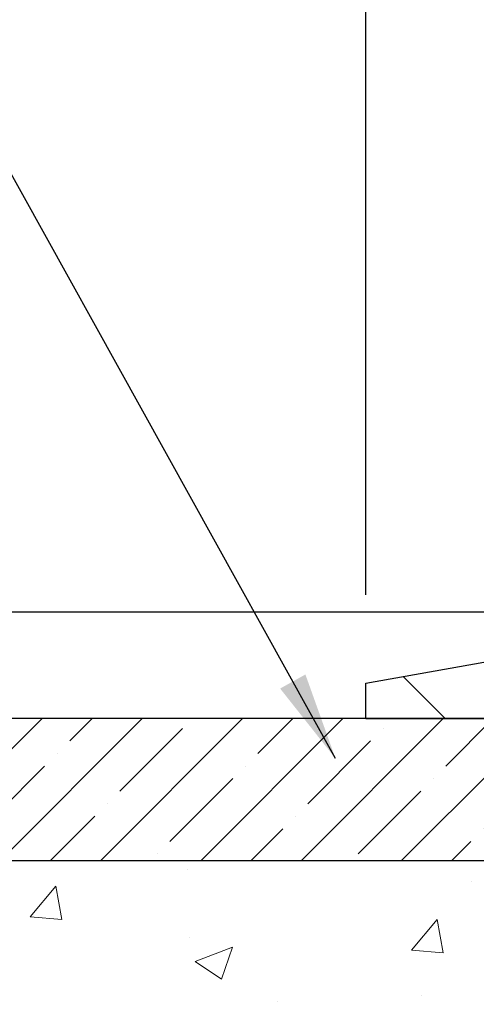
# Model space of a CAD drawing. Extents: x -7 to 3254, y -7 to 1977.
# Drawn here: x 11 to 13, y 18 to 22 of the extents above; entities that cross this region are included whole.
import ezdxf

# ---------------------------------------------------------------- set-up
doc = ezdxf.new("R2010")
doc.units = 0
doc.header["$LTSCALE"] = 5
doc.header["$MEASUREMENT"] = 0
doc.layers.get('DEFPOINTS').update_dxf_attribs({"linetype": 'CONTINUOUS'})
for name, color, linetype, lineweight in [('CONCRETE - H', 130, 'CONTINUOUS', 9), ('CONCRETE - L', 132, 'CONTINUOUS', 13), ('COVER PLATE - L', 7, 'CONTINUOUS', 25), ('DIMS', 50, 'CONTINUOUS', 25), ('NOSING - H', 100, 'CONTINUOUS', 15), ('PVC SIDESHEET - H', 170, 'CONTINUOUS', 20), ('TEXT - 4', 241, 'CONTINUOUS', 25)]:
    doc.layers.add(name, color=color, linetype=linetype, lineweight=lineweight)
doc.layers.add('NOSING - L', color=102, linetype='CONTINUOUS')
doc.dimstyles.get("Standard").update_dxf_attribs({"dimtxt": 0.18, "dimasz": 0.18, "dimexe": 0.18, "dimexo": 0.0625, "dimgap": 0.09, "dimtad": 0, "dimtih": 1, "dimtoh": 1, "dimdec": 4, "dimzin": 0, "dimdsep": 46, "dimtxsty": 'Standard', "dimcen": 0.09, "dimadec": 0, "dimazin": 0, "dimtfac": 1, "dimtdec": 4, "dimtofl": 0, "dimtmove": 0, "dimatfit": 3, "dimfxl": 1, "dimtolj": 1, "dimtzin": 0, "dimarcsym": 0})

# ---------------------------------------------------------------- blocks, each defined once
blk = doc.blocks.new('*D20')
at = {"layer": 'DEFPOINTS', "color": 0, "transparency": 16777216}
for p in [(12.49066953244781, 19.26752020252425), (2.465924431616886, 16.16550295859563), (11.44081928230824, 16.16550295859562)]:
    blk.add_point(p, dxfattribs=at)
at = {"layer": 'DIMS', "color": 0, "lineweight": -2, "transparency": 16777216}
for p, q in [((12.18066953244781, 19.26752020252425), (2.155924431616888, 19.26752020252426)), ((2.465924431616887, 18.95752020252426), (2.465924431616887, 18.41329548219054)), ((2.465924431616886, 16.47550295859563), (2.465924431616886, 16.96662881552387)), ((11.13081928230824, 16.16550295859562), (2.155924431616887, 16.16550295859563))]:
    blk.add_line(p, q, dxfattribs=at)
at = {"layer": 'DIMS', "color": 0, "transparency": 16777216}
for points in [[(2.41425776495022, 18.95752020252426), (2.517591098283554, 18.95752020252426), (2.465924431616887, 19.26752020252426)], [(2.41425776495022, 16.47550295859563), (2.517591098283553, 16.47550295859563), (2.465924431616886, 16.16550295859563)]]:
    blk.add_solid(points, dxfattribs=at)
at = {"layer": 'DIMS', "color": 0, "transparency": 16777216, "insert": (2.465924431616884, 17.68996214885721), "char_height": 0.31, "attachment_point": 5}
blk.add_mtext('\\A1;3 1/8 IN\\P [78.8mm]', dxfattribs=at)
blk = doc.blocks.new('*D30')
at = {"layer": 'DEFPOINTS', "color": 0, "transparency": 16777216}
for p in [(25.99066953244782, 22.51078639649046), (12.49066953244781, 19.39252020252412), (25.99066953244782, 19.3925202025239)]:
    blk.add_point(p, dxfattribs=at)
at = {"layer": 'DIMS', "color": 0, "lineweight": -2, "transparency": 16777216}
for p, q in [((12.49066953244781, 19.70252020252412), (12.49066953244781, 22.82078639649046)), ((25.99066953244782, 19.7025202025239), (25.99066953244782, 22.82078639649046)), ((12.80066953244781, 22.51078639649046), (17.36903358345867, 22.51078639649046)), ((25.68066953244783, 22.51078639649046), (20.572366916792, 22.51078639649046))]:
    blk.add_line(p, q, dxfattribs=at)
at = {"layer": 'DIMS', "color": 0, "transparency": 16777216}
for points in [[(12.80066953244781, 22.56245306315713), (12.80066953244781, 22.45911972982379), (12.49066953244781, 22.51078639649046)], [(25.68066953244783, 22.56245306315713), (25.68066953244783, 22.45911972982379), (25.99066953244782, 22.51078639649046)]]:
    blk.add_solid(points, dxfattribs=at)
at = {"layer": 'DIMS', "color": 0, "transparency": 16777216, "insert": (18.97070025012533, 22.52944532752626), "char_height": 0.31, "attachment_point": 5}
blk.add_mtext('\\A1;13 1/2 IN\\P [342.9mm]', dxfattribs=at)
blk = doc.blocks.new('*D31')
at = {"layer": 'DEFPOINTS', "color": 0, "transparency": 16777216}
for p in [(13.90848998735217, 19.64252020252411), (9.211305978336725, 19.26752020252411), (12.49066953244781, 19.26752020252411)]:
    blk.add_point(p, dxfattribs=at)
at = {"layer": 'DIMS', "color": 0, "lineweight": -2, "transparency": 16777216}
for p, q in [((8.901305978336726, 20.89289771444158), (9.211305978336727, 20.89289771444158)), ((9.211305978336727, 20.89289771444158), (9.211305978336727, 20.26252020252411)), ((9.211305978336725, 19.95252020252411), (9.211305978336727, 20.26252020252411)), ((13.59848998735217, 19.64252020252411), (8.901305978336726, 19.64252020252411)), ((12.18066953244781, 19.26752020252411), (8.901305978336724, 19.26752020252411)), ((9.211305978336725, 18.95752020252411), (9.211305978336725, 18.64752020252411))]:
    blk.add_line(p, q, dxfattribs=at)
at = {"layer": 'DIMS', "color": 0, "transparency": 16777216}
for points in [[(9.159639311670059, 19.95252020252411), (9.26297264500339, 19.95252020252411), (9.211305978336725, 19.64252020252411)], [(9.159639311670059, 18.95752020252411), (9.26297264500339, 18.95752020252411), (9.211305978336725, 19.26752020252411)]]:
    blk.add_solid(points, dxfattribs=at)
at = {"layer": 'DIMS', "color": 0, "transparency": 16777216, "insert": (7.609639311670056, 20.89289771444159), "char_height": 0.31, "attachment_point": 5}
blk.add_mtext('\\A1;3/8 IN\\P [9.5mm]', dxfattribs=at)

msp = doc.modelspace()

# ---------------------------------------------------------------- hatches: boundary and pattern name
at = {"layer": 'CONCRETE - H'}
h = msp.add_hatch(dxfattribs=at)
h.set_pattern_fill('AR-CONC', color=256, scale=0.1875)
h.set_pattern_definition([(49.99999999999999, (1.5, 0), (1.344862842376413, -0.1176602530923658), [0.140625, -1.546875]), (355, (1.5, 0), (-0.260158750524375, 1.410360250687522), [0.1125, -1.2375]), (100.45144446, (1.612071901875, -0.00980502), (1.084704087613335, 1.29269998306618), [0.11951286, -1.314641459999999]), (46.18420000000002, (1.5, 0.375), (2.001077495009198, -0.3103486514870185), [0.2109374999999999, -2.320312499999999]), (96.63563549, (1.666756396875, 0.349137549375), (1.752491148139178, 1.826472376452282), [0.17926939125, -1.9719633]), (351.1841639899999, (1.5, 0.375), (1.7524911469777, 1.826472375506232), [0.16875, -1.856250001875]), (21, (1.6875, 0.28125), (1.119200722722116, -0.7549104199975103), [0.140625, -1.546875]), (326.0000000000001, (1.6875, 0.28125), (0.4562162473529657, 1.359656334462849), [0.1125, -1.2375]), (71.45144474, (1.78076672625, 0.21834079875), (1.575416956368696, 0.6047459115119134), [0.11951285625, -1.31464146]), (37.50000000000001, (1.5, 0), (0.02279972871992, 0.6241759759337091), [0, -1.2225, 0, -1.25625, 0, -1.2421875]), (7.499999999999999, (1.5, 0), (0.4932553827040286, 0.7395219597794255), [0, -0.7162499999999999, 0, -1.194375, 0, -0.4734375]), (327.5, (1.081875, 0), (1.000917067823267, -0.04229038450196204), [0, -0.46875, 0, -1.4625, 0, -1.940625]), (317.5, (0.894375, 0), (1.093474067516974, 0.1876968418730957), [0, -0.609375, 0, -0.97125, 0, -1.378125])])
edge = h.paths.add_edge_path()
edge.add_line((15.11074504348238, 18.12566186607393), (15.08296945333021, 18.13121749236265))
edge.add_line((15.08296945333021, 18.13121749236265), (15.01210345333018, 18.13121749236285))
edge.add_line((15.01210345333018, 18.13121749236285), (15.01210345332859, 17.83380118808174))
edge.add_arc((14.97273345332846, 17.8338011880819), 0.03937000000013136, 287.30237723688, 359.999999999757, ccw=False)
edge.add_line((14.98444266169864, 17.79621274119521), (14.9671697206052, 17.7896867444004))
edge.add_line((14.9671697206052, 17.7896867444004), (14.94999312443079, 17.78297236433207))
edge.add_line((14.94999312443079, 17.78297236433207), (14.93300921809433, 17.77588121771669))
edge.add_line((14.93300921809433, 17.77588121771669), (14.91631434651472, 17.76822492128065))
edge.add_line((14.91631434651472, 17.76822492128065), (14.90000485461101, 17.75981509175048))
edge.add_line((14.90000485461101, 17.75981509175048), (14.88416594028618, 17.75049952002959))
edge.add_line((14.88416594028618, 17.75049952002959), (14.86882541097614, 17.74031223994993))
edge.add_line((14.86882541097614, 17.74031223994993), (14.85399265681033, 17.72934705298977))
edge.add_line((14.85399265681033, 17.72934705298977), (14.83967705938906, 17.7176977883048))
edge.add_line((14.83967705938906, 17.7176977883048), (14.82588800379418, 17.70545822382383))
edge.add_line((14.82588800379418, 17.70545822382383), (14.8126367246106, 17.69269492222665))
edge.add_line((14.8126367246106, 17.69269492222665), (14.79993934305779, 17.67940253934097))
edge.add_line((14.79993934305779, 17.67940253934097), (14.78780921546414, 17.665574463257))
edge.add_line((14.78780921546414, 17.665574463257), (14.77624642487447, 17.65124309407202))
edge.add_line((14.77624642487447, 17.65124309407202), (14.76524796379286, 17.63644991540679))
edge.add_line((14.76524796379286, 17.63644991540679), (14.75481082472336, 17.62123641088206))
edge.add_line((14.75481082472336, 17.62123641088206), (14.74493200017028, 17.60564406411865))
edge.add_line((14.74493200017028, 17.60564406411865), (14.73560848263767, 17.5897143587373))
edge.add_line((14.73560848263767, 17.5897143587373), (14.72683720099624, 17.57348873648343))
edge.add_line((14.72683720099624, 17.57348873648343), (14.71860995644059, 17.5570052647239))
edge.add_line((14.71860995644059, 17.5570052647239), (14.71090974073209, 17.54029621358632))
edge.add_line((14.71090974073209, 17.54029621358632), (14.70371867734755, 17.52339328180503))
edge.add_line((14.70371867734755, 17.52339328180503), (14.69701841312647, 17.50632668261261))
edge.add_line((14.69701841312647, 17.50632668261261), (14.69078603736548, 17.48911242507521))
edge.add_line((14.69078603736548, 17.48911242507521), (14.68499610725942, 17.47175862663917))
edge.add_line((14.68499610725942, 17.47175862663917), (14.67962315285948, 17.45427332015444))
edge.add_line((14.67962315285948, 17.45427332015444), (14.67464170421695, 17.43666453847089))
edge.add_line((14.67464170421695, 17.43666453847089), (14.67002629138304, 17.41894031443846))
edge.add_line((14.67002629138304, 17.41894031443846), (14.66575144440893, 17.40110868090704))
edge.add_line((14.66575144440893, 17.40110868090704), (14.66179169334603, 17.38317767072655))
edge.add_line((14.66179169334603, 17.38317767072655), (14.65812156824555, 17.36515531674686))
edge.add_line((14.65812156824555, 17.36515531674686), (14.65471559915866, 17.34704965181791))
edge.add_line((14.65471559915866, 17.34704965181791), (14.65154831613657, 17.3288687087896))
edge.add_line((14.65154831613657, 17.3288687087896), (14.64859424923046, 17.3106205205118))
edge.add_line((14.64859424923046, 17.3106205205118), (14.64582792849185, 17.29231311983449))
edge.add_line((14.64582792849185, 17.29231311983449), (14.64322388397173, 17.2739545396075))
edge.add_line((14.64322388397173, 17.2739545396075), (14.6407566457215, 17.25555281268078))
edge.add_line((14.6407566457215, 17.25555281268078), (14.63840074379223, 17.23711597190422))
edge.add_line((14.63840074379223, 17.23711597190422), (14.63613070823524, 17.2186520501277))
edge.add_line((14.63613070823524, 17.2186520501277), (14.63392106910194, 17.20016908020119))
edge.add_line((14.63392106910194, 17.20016908020119), (14.6317463564433, 17.18167509497454))
edge.add_arc((14.69040066733563, 17.1748074288005), 0.05905499999942875, 173.3218076260302, 179.9999999912484)
edge.add_line((14.63134566733621, 17.17480742880952), (14.63134566733655, 17.10869178332871))
edge.add_line((14.63134566733655, 17.10869178332871), (14.63134566733553, 16.69762836080361))
edge.add_arc((14.59134566733555, 16.69762836080371), 0.03999999999997961, 269.9999999998575, 359.9999999998575, ccw=False)
edge.add_line((14.59134566733545, 16.65762836080373), (13.98894390054036, 16.65762836080529))
edge.add_line((13.98894390054036, 16.65762836080529), (13.96917702945169, 16.65762836080549))
edge.add_line((13.96917702945169, 16.65762836080549), (13.71398071641912, 16.65762836080594))
edge.add_line((13.71398071641912, 16.65762836080594), (13.24154071641865, 16.65762836080734))
edge.add_arc((13.24570130413907, 16.69817858743675), 0.04076311285802817, 225.3892363440602, 264.14176304246206, ccw=False)
edge.add_line((13.21707390794202, 16.66915956683209), (13.10060738380983, 16.78562609096491))
edge.add_arc((12.85090540950199, 16.53592411665845), 0.3531319186165103, 44.99999999984266, 76.09799910878465)
edge.add_arc((12.56162081641541, 15.36715434321962), 1.557170273114204, 76.09799910877035, 103.902000890912)
edge.add_arc((12.2723362233353, 16.53592411665973), 0.3531319186168216, 103.9020008908822, 134.9999999998231)
edge.add_line((12.0226342490287, 16.78562609096787), (11.94329368619927, 16.70628552813844))
edge.add_line((11.94329368619927, 16.70628552813844), (11.90616772489628, 16.66915956683576))
edge.add_arc((11.87832893092101, 16.69699836081111), 0.03936999999999063, 269.99999999992497, 314.99999999991593, ccw=False)
edge.add_line((11.87832893092096, 16.65762836081112), (11.73202417759481, 16.65762836081154))
edge.add_arc((11.73202417759459, 16.54739236081159), 0.1102359999999543, 89.99999999988829, 119.9999999998807)
edge.add_line((11.67690617759482, 16.64285953722325), (10.88992170857867, 16.18849444066697))
edge.add_arc((10.8702367085788, 16.22258986081399), 0.03936999999995539, 269.9999999998346, 299.99999999981503, ccw=False)
edge.add_line((10.87023670857869, 16.18321986081403), (10.00252190857853, 16.18321986081637))
edge.add_line((10.00252190857853, 16.18321986081637), (9.962278767549634, 16.18321986081654))
edge.add_arc((9.962278767549368, 16.07298386081635), 0.1102360000001816, 89.99999999986152, 119.9999999998496)
edge.add_line((9.907160767549527, 16.16845103722824), (9.77139985993145, 16.09006944067005))
edge.add_arc((9.751714859931754, 16.12416486081664), 0.03936999999949695, 269.99999999991473, 299.99999999991064, ccw=False)
edge.add_line((9.751714859931695, 16.08479486081714), (9.082031159931745, 16.08479486081899))
edge.add_line((9.082031159931745, 16.08479486081899), (9.082031159931631, 16.01392886081902))
edge.add_line((9.082031159931631, 16.01392886081902), (9.10290740710812, 15.98636986081897))
edge.add_line((9.10290740710812, 15.98636986081897), (9.102907407107892, 15.91550386081894))
edge.add_line((9.102907407107892, 15.91550386081894), (10.75644740710814, 15.91550386081428))
edge.add_line((10.75644740710814, 15.91550386081428), (10.75644740710837, 15.98636986081427))
edge.add_line((10.75644740710837, 15.98636986081427), (10.92298250710806, 15.9863698608138))
edge.add_arc((10.92298354362059, 16.02573986100104), 0.03937000020089183, 269.9984915470322, 299.9999999613387)
edge.add_line((10.94266854369803, 15.99164444066679), (10.96932410684545, 16.0070340372252))
edge.add_line((10.96932410684545, 16.0070340372252), (11.00475710684528, 15.94566228096062))
edge.add_line((11.00475710684528, 15.94566228096062), (11.76508497612443, 16.38463778095843))
edge.add_arc((11.78476997612435, 16.35054236081141), 0.03936999999998778, 89.99999999991718, 119.99999999988631, ccw=False)
edge.add_line((11.78476997612441, 16.38991236081139), (11.95986687067332, 16.38991236081091))
edge.add_arc((11.95986687067369, 16.50014836081102), 0.1102360000001141, 269.9999999998117, 314.9999999998198)
edge.add_line((12.0378154938044, 16.42219973767982), (12.05938145707526, 16.44376570095091))
edge.add_line((12.05938145707526, 16.44376570095091), (12.21193804806038, 16.59632229193522))
edge.add_arc((12.27233622333533, 16.53592411665986), 0.08541591861671595, 103.90200089088171, 134.9999999998054, ccw=False)
edge.add_arc((12.56162081641544, 15.36715434321913), 1.289454273114706, 89.99250325048439, 103.90200089091121, ccw=False)
edge.add_line((12.56178953243173, 16.65660860529618), (12.56178953243173, 16.62905012242624))
edge.add_arc((12.5616223908875, 14.9891438052731), 1.639906325670789, 89.99416033407985, 96.72733932645072)
edge.add_line((12.36951617710181, 16.61775915568583), (12.36951617710181, 16.59378148961665))
edge.add_line((12.36951617710181, 16.59378148961665), (12.27250436077819, 16.59378148961665))
edge.add_arc((12.27250436077807, 16.53592445528582), 0.0578570343308229, 89.99999999988742, 179.9999999998874)
edge.add_line((12.21464732644725, 16.53592445528594), (12.21464732644725, 16.5166387771757))
edge.add_line((12.21464732644725, 16.5166387771757), (12.21542555056206, 16.42021038662452))
edge.add_arc((12.27328258489277, 16.42021038662451), 0.05785703433070566, 179.9999999999965, 270.0000000000035)
edge.add_line((12.27328258489277, 16.36235335229381), (12.36893275132914, 16.36235335229381))
edge.add_line((12.36893275132914, 16.36235335229381), (12.36893275132914, 16.36235256489184))
edge.add_line((12.36893275132914, 16.36235256489184), (11.81178953245242, 16.3623525648934))
edge.add_line((11.81178953245242, 16.3623525648934), (11.81178953245185, 16.16550335229372))
edge.add_line((11.81178953245185, 16.16550335229372), (11.81178953245185, 16.16550295859458))
edge.add_line((11.81178953245185, 16.16550295859458), (11.44081928230824, 16.16550295859562))
edge.add_line((11.44081928230824, 16.16550295859562), (11.00780744644092, 15.91550345859685))
edge.add_line((11.00780744644092, 15.91550345859685), (8.626076936819146, 15.9155034586035))
edge.add_line((8.626076936819146, 15.9155034586035), (7.584606737321423, 17.04943224087886))
edge.add_line((7.584606737321423, 17.04943224087886), (7.495531763012613, 17.1319693877719))
edge.add_line((7.495531763012613, 17.1319693877719), (7.641476357641541, 17.1319693877719))
edge.add_line((7.641476357641541, 17.1319693877719), (6.982250887700445, 17.59773925868662))
edge.add_line((6.982250887700445, 17.59773925868662), (6.538597242330431, 18.11363605443857))
edge.add_line((6.538597242330431, 18.11363605443857), (6.114622566598626, 19.00399170983523))
edge.add_line((6.114622566598626, 19.00399170983523), (5.985777310136285, 19.26752020252424))
edge.add_line((5.985777310136285, 19.26752020252424), (10.74066953247021, 19.26752020252423))
edge.add_line((10.74066953247021, 19.26752020252423), (10.74066953247021, 18.76752020252446))
edge.add_line((10.74066953247021, 18.76752020252446), (14.32137934816379, 18.76752020252448))
edge.add_line((14.32137934816379, 18.76752020252448), (14.32137934816377, 18.64296018820156))
edge.add_arc((14.40011950564408, 18.64296018820157), 0.07874015748031127, 180.0000000000103, 270.0000000000026)
edge.add_line((14.40011950564408, 18.56422003072126), (14.59893840328201, 18.56422003072126))
edge.add_line((14.59893840328201, 18.56422003072126), (14.59893840328201, 18.61791390331169))
edge.add_line((14.59893840328201, 18.61791390331169), (14.6698045450145, 18.61791390331169))
edge.add_line((14.6698045450145, 18.61791390331169), (14.68868159958374, 18.62233332007426))
edge.add_line((14.68868159958374, 18.62233332007426), (14.68868159958359, 18.56870234820281))
edge.add_arc((14.95523803246032, 18.5687023482022), 0.2665564328767331, 179.9999999998702, 228.1938505934954)
edge.add_line((14.77754818863892, 18.37000999477436), (15.0927661290946, 18.16606176330134))
edge.add_arc((15.07137953245885, 18.13300710577262), 0.03937000000001642, -2.05773176276125e-11, 57.096847860848186, ccw=False)
edge.add_line((15.11074953245887, 18.13300710577261), (15.11074504348238, 18.12566186607393))
h.paths.add_polyline_path([(8.359840814156424, 16.91134166294523), (10.27150748082309, 16.91134166294523), (10.27150748082309, 17.8930083296119), (8.359840814156424, 17.8930083296119)], flags=16)
at = {"layer": 'COVER PLATE - L'}
h = msp.add_hatch(dxfattribs=at)
h.set_pattern_fill('ANSI31', color=252, scale=2, angle=90, style=0)
h.set_pattern_definition([(135, (-37.26581963883862, 6.371873221321025), (-0.1767766952966369, -0.1767766952966368), [])])
h.paths.add_polyline_path([(19.08441953244782, 19.26752020252425), (19.08441953244782, 19.33002020252401), (18.77191953244777, 19.64252020252405), (13.90848998735217, 19.64252020252411), (12.49066953244781, 19.39252020252412), (12.49066953244781, 19.26752020252415)])
at = {"layer": 'NOSING - H'}
h = msp.add_hatch(dxfattribs=at)
h.set_pattern_fill('ANSI35', color=256, style=0)
h.set_pattern_definition([(45, (-53.87197970943029, 6.371873221321513), (-0.1767766952966369, 0.1767766952966369), []), (45, (-53.69520301443029, 6.371873221321513), (-0.1767766952966369, 0.1767766952966369), [0.3125, -0.0625, 0, -0.0625])])
h.paths.add_polyline_path([(14.32137934816379, 18.76752020252549), (14.32137934816379, 19.26752020252553), (10.74066953247021, 19.26752020252492), (10.74066953247021, 18.7675202025247)])
at = {"layer": 'PVC SIDESHEET - H'}
h = msp.add_hatch(dxfattribs=at)
h.set_pattern_fill('ANSI37', color=256, scale=0.59055, style=0)
h.set_pattern_definition([(45, (-164.0455094025258, -168.1867001353574), (-0.05219773870371446, 0.05219773870371446), []), (135, (-164.0455094025258, -168.1867001353574), (-0.05219773870371446, -0.05219773870371446), [])])
h.paths.add_polyline_path([(11.73871207685946, 16.48306278095848, -0.1316524975873664), (11.75839707685967, 16.48833736081147), (11.91909790079697, 16.48833736081104, 0.198912367379712), (11.99704652392782, 16.52062473767995), (12.14234106312225, 16.66591927687361, -0.1365295740960251), (12.22816624724206, 16.71437998394853, -0.06076393309850828), (12.56178953243173, 16.75503360607894), (12.56178953243173, 16.82589960657711, 0.06076245125061343), (12.21113984447291, 16.78317018357569, 0.1365295740959744), (12.09223123396683, 16.71602910602937), (11.94693669477229, 16.5707345668356, -0.1989123673796351), (11.91909790079697, 16.55920336081104), (11.75839707685989, 16.55920336081147, 0.1316524975873694), (11.7032790768599, 16.5444345372232), (10.91629564443352, 16.09006944066692, -0.1316524975873988), (10.89661064443331, 16.08479486081393), (9.951729607843305, 16.08479486081654), (9.951729607843191, 16.01392886081658), (10.89661064443297, 16.01392886081393, 0.1316524975874024), (10.95172864443296, 16.0286976844022)])
h.paths.add_polyline_path([(12.91210178836562, 16.78317018357373, 0.06070440879000803), (12.56178953243173, 16.82589960657711), (12.56178953243173, 16.75503360607894, -0.06070292695281078), (12.89507538559624, 16.71437998394671, -0.1365295740962689), (12.98090056971617, 16.66591927687108), (13.12619510890923, 16.52062473767685, 0.1989123673799775), (13.20414373204008, 16.48833736080744), (13.85714755712596, 16.48833736080562), (14.69066229162482, 16.48833736080346, 0.4142135623734461), (14.80066229162506, 16.5983373608033), (14.80066229162574, 17.04671179920007), (14.80066229162608, 17.17480742879874, -0.03006302589942897), (14.80108850530044, 17.18188969107723), (14.80356708153411, 17.20226459674194), (14.80611345405239, 17.22263319177162), (14.80877793299967, 17.24299079317998), (14.81161082852, 17.26333271798237), (14.81466245075777, 17.28365428319344), (14.81798310985712, 17.30395080582801), (14.82162311596247, 17.32421760290111), (14.82563277921795, 17.3444499914273), (14.83006300439141, 17.36464205954192), (14.83497838329518, 17.38475960903364), (14.84045720073314, 17.40474014305289), (14.84657833732243, 17.42451993341248), (14.85342067368006, 17.44403525192493), (14.8610630904233, 17.46322237040295), (14.86958446816917, 17.48201756065913), (14.87906368753491, 17.50035709450611), (14.88957962913744, 17.51817724375658), (14.90121096013141, 17.5354140795163), (14.91399690291271, 17.55196658523153), (14.92789136841705, 17.56765353084171), (14.94283713082964, 17.58228321503401), (14.95877696433561, 17.59566393649555), (14.97565364311995, 17.60760399391347), (14.9934099413679, 17.61791168597492), (15.0119849134575, 17.62641461272608), (15.03125612561601, 17.63325942434554), (15.05105064003604, 17.63885482668627), (15.07119402263029, 17.64361728950783), (15.09151183931172, 17.64796328256983, 0.360811796610141), (15.18139445332807, 17.75630401994516), (15.18161553245878, 18.13300710577292, 0.2544175294245314), (15.13126200303921, 18.22556014685301), (14.88531497948853, 18.38468960635223, -0.3114351400793845), (14.75838803246009, 18.56870234820286), (14.75838803246168, 19.06673284820261, -0.4142135623729923), (14.78201003246173, 19.09035484820251), (15.16193053222528, 19.09035484820146), (15.1619305322254, 19.14940996374764), (15.13732442666779, 19.16909484819371), (14.79891759958528, 19.16909484819465, 0.4142135623730919), (14.68868159958495, 19.05885884819497), (14.68868159958359, 18.56870234820292, 0.2134407686009616), (14.77754818863892, 18.37000999477436), (15.0927661290946, 18.16606176330131, -0.2544175294261725), (15.11074953245887, 18.13300710577241), (15.11052845332804, 17.77125889578426, -0.3306422189407396), (15.06855775070258, 17.71472908233844), (15.04479747880274, 17.70765747069709), (15.02173987883103, 17.70039730634952), (14.99906409864198, 17.69257749659161), (14.97692643097653, 17.68396895817727), (14.95548316857585, 17.6743426078605), (14.93489060418088, 17.66346936239518), (14.91530503053289, 17.65112013853528), (14.89688270897503, 17.6370659409931), (14.87973762717493, 17.62119620080747), (14.8638579677619, 17.60375278178722), (14.84920861638696, 17.58504281236438), (14.83575445870136, 17.56537342097099), (14.82346006113985, 17.54504966078702), (14.81227438069928, 17.52427510682753), (14.8021240232205, 17.5031080275044), (14.79293456436679, 17.48159349568309), (14.78463665664427, 17.45976192129294), (14.77716321316043, 17.43763718519588), (14.77044715737114, 17.41524313836476), (14.76442141273222, 17.39260363177235), (14.75901890269975, 17.36974251639148), (14.75417255072969, 17.34668364319501), (14.74981528027811, 17.32345086315573), (14.74588001480075, 17.30006802724645), (14.74229967775378, 17.27655898643999), (14.73900719259294, 17.2529475917091), (14.73593548277452, 17.22925769402681), (14.73301747175415, 17.20551314436574), (14.73018608298801, 17.18173779369866, 0.02941484541115593), (14.7297780186947, 17.17480742883046), (14.72977801869436, 17.04671179920027), (14.72977801869368, 16.59920336080339, -0.4142135623734379), (14.6897780186936, 16.55920336080345), (13.85714755712596, 16.55920336080558), (13.20414373204031, 16.55920336080743, -0.1989123673796858), (13.1763049380651, 16.57073456683216), (13.03101039887136, 16.71602910602672, 0.1365295740959943)])

# ---------------------------------------------------------------- linework, layer by layer
at = {"layer": 'CONCRETE - L'}
msp.add_line((15.74066953244782, 19.26752020252425), (3.569013749239417, 19.26752020252425), dxfattribs=at)
at = {"layer": 'COVER PLATE - L'}
for p, q in [((12.49066953244781, 19.39252020252412), (13.90848998735217, 19.64252020252411)), ((12.49066953244781, 19.26752020252411), (12.49066953244781, 19.39252020252411)), ((12.49066953244781, 19.26752020252412), (12.49066953244781, 19.39252020252412)), ((12.49066953244781, 19.26752020252414), (25.99066953244782, 19.26752020252434)), ((12.49066953244781, 19.26752020252415), (25.99066953244782, 19.26752020252435))]:
    msp.add_line(p, q, dxfattribs=at)
at = {"layer": 'NOSING - L'}
msp.add_lwpolyline([(14.32137934816379, 19.26752020252357), (10.74066953247021, 19.26752020252439), (10.74066953247021, 18.7675202025247), (14.32137934816379, 18.76752020252549)], close=True, dxfattribs=at)

# ---------------------------------------------------------------- dimensions: what is measured, and where the dimension line sits
at = {"layer": 'DIMS'}
dim = msp.add_linear_dim(base=(25.99066953244782, 22.51078639649046), p1=(12.49066953244781, 19.39252020252412), p2=(25.99066953244782, 19.3925202025239), text='<>\\P[]', dimstyle='Standard', override={"dimtxt": 0.31, "dimasz": 0.31, "dimexe": 0.31, "dimexo": 0.31, "dimgap": 0.31, "dimlunit": 5, "dimpost": ' IN', "dimtmove": 1, "dimfrac": 2}, dxfattribs=at)
dim.commit()
dim.dimension.update_dxf_attribs({"geometry": '*D30', "text_midpoint": (18.97070025012533, 22.52944532752626), "dimtype": 160})
for base, p1, p2, override, picture, middle in [((9.211305978336725, 19.26752020252411), (13.90848998735217, 19.64252020252411), (12.49066953244781, 19.26752020252411), {"dimtxt": 0.31, "dimasz": 0.31, "dimexe": 0.31, "dimexo": 0.31, "dimgap": 0.31, "dimlunit": 5, "dimpost": ' IN', "dimtmove": 1, "dimfrac": 2}, '*D31', (8.417024532282454, 20.89289771444159)), ((2.465924431616886, 16.16550295859563), (12.49066953244781, 19.26752020252425), (11.44081928230824, 16.16550295859562), {"dimtxt": 0.31, "dimasz": 0.31, "dimexe": 0.31, "dimexo": 0.31, "dimgap": 0.31, "dimlunit": 5, "dimpost": ' IN', "dimfrac": 2}, '*D20', (2.465924431616884, 17.68996214885721))]:
    dim = msp.add_linear_dim(base=base, p1=p1, p2=p2, angle=90, text='<>\\P[]', dimstyle='Standard', override=override, dxfattribs=at)
    dim.commit()
    dim.dimension.update_dxf_attribs({"geometry": picture, "text_midpoint": middle, "dimtype": 160})

# ---------------------------------------------------------------- leaders
at = {"layer": 'TEXT - 4'}
for points in [[(14.46311027252435, 19.15925112688445), (11.89228098664029, 25.73822109522196), (11.3931379088927, 25.73822109522196)], [(12.38414583852406, 19.12680091713101), (10.00512469494045, 23.40915540651373), (9.549259259755832, 23.40915540651373)]]:
    msp.add_leader(points, dimstyle='Standard', override={"dimasz": 0.31}, dxfattribs=at)

doc.saveas('drawing.dxf')
